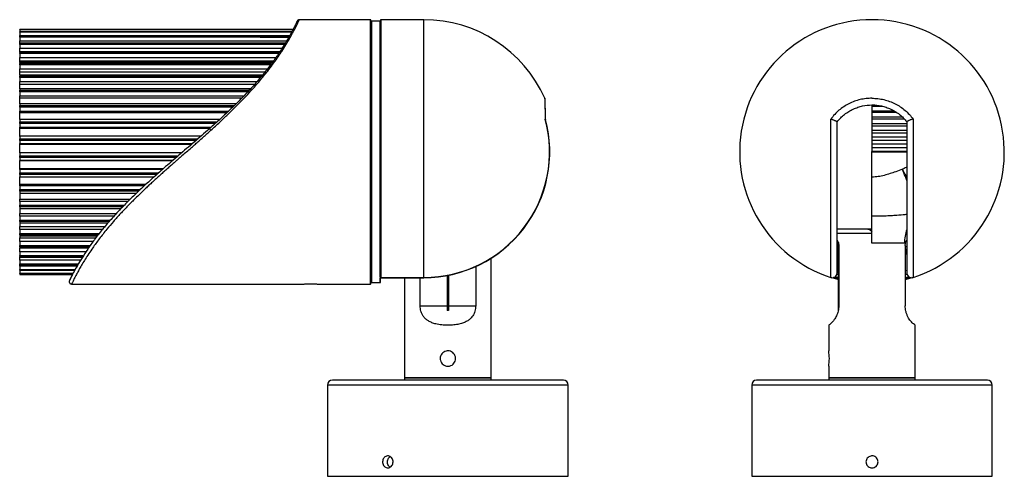
# Model space of a CAD drawing. Units: millimetres. Extents: x 68 to 273, y 100 to 195.
import ezdxf

# ---------------------------------------------------------------- set-up
doc = ezdxf.new("R2010")
doc.units = ezdxf.units.MM

msp = doc.modelspace()

# ---------------------------------------------------------------- linework, layer by layer
at = {"color": 7, "linetype": 'Continuous', "lineweight": 25}
for p, q in [((126.1, 194.57), (126.06, 194.56)), ((140.87, 194.57), (126.1, 194.57)), ((151.97, 194.57), (143.07, 194.57)), ((151.97, 140.94), (151.97, 194.57)), ((124.78, 192.53), (67.97, 192.53)), ((67.97, 192.53), (67.97, 192.52)), ((124.78, 192.52), (67.97, 192.52)), ((67.97, 192.52), (67.97, 192.51)), ((67.97, 192.49), (67.97, 192.51)), ((67.97, 192.49), (67.97, 192.04)), ((125.8, 193.93), (125.78, 193.89)), ((142.87, 194.27), (141.07, 194.27)), ((124.53, 192.04), (67.97, 192.04)), ((67.97, 192.04), (67.97, 192.03)), ((67.97, 191.95), (67.97, 192.03)), ((67.97, 191.95), (67.97, 191.27)), ((67.97, 191.1), (67.97, 191.27)), ((124, 191.1), (67.97, 191.1)), ((67.97, 191.1), (67.97, 191.06)), ((67.97, 190.93), (67.97, 191.06)), ((67.97, 190.93), (67.97, 190.19)), ((117.97, 191.04), (117.97, 190.94)), ((123.97, 191.04), (117.97, 191.04)), ((123.92, 190.95), (117.97, 190.95)), ((117.97, 190.94), (123.92, 190.94)), ((124.76, 191.86), (124.71, 191.77)), ((67.97, 189.69), (67.97, 190.19)), ((123.18, 189.69), (67.97, 189.69)), ((67.97, 189.69), (67.97, 189.62)), ((67.97, 189.44), (67.97, 189.62)), ((67.97, 189.44), (67.97, 188.66)), ((67.97, 187.86), (67.97, 188.66)), ((122.01, 187.86), (67.97, 187.86)), ((67.97, 187.86), (67.97, 187.74)), ((67.97, 187.52), (67.97, 187.74)), ((67.97, 187.52), (67.97, 186.71)), ((67.97, 185.91), (67.97, 186.71)), ((122.44, 187.95), (122.32, 187.78)), ((120.66, 185.91), (67.97, 185.91)), ((67.97, 185.63), (67.97, 185.91)), ((120.45, 185.63), (67.97, 185.63)), ((67.97, 185.63), (67.97, 185.46)), ((67.97, 185.2), (67.97, 185.46)), ((67.97, 185.2), (67.97, 184.37)), ((67.97, 183.66), (67.97, 184.37)), ((118.93, 183.66), (67.97, 183.66)), ((67.97, 183.06), (67.97, 183.66)), ((118.45, 183.06), (67.97, 183.06)), ((67.97, 183.06), (67.97, 182.83)), ((67.97, 182.53), (67.97, 182.83)), ((67.97, 182.53), (67.97, 181.71)), ((67.97, 181.09), (67.97, 181.71)), ((116.76, 181.09), (67.97, 181.09)), ((67.97, 180.18), (67.97, 181.09)), ((115.96, 180.18), (67.97, 180.18)), ((67.97, 180.18), (67.97, 179.88)), ((67.97, 179.55), (67.97, 179.88)), ((67.97, 179.55), (67.97, 178.75)), ((67.97, 178.24), (67.97, 178.75)), ((114.13, 178.24), (67.97, 178.24)), ((67.97, 177.07), (67.97, 178.24)), ((112.95, 177.07), (67.97, 177.07)), ((67.97, 177.07), (67.97, 176.69)), ((67.97, 176.34), (67.97, 176.69)), ((67.97, 176.34), (67.97, 175.57)), ((245.12, 176.82), (245.12, 176.76)), ((245.74, 176.76), (245.12, 176.76)), ((245.12, 176.76), (245.12, 176.54)), ((247.34, 176.54), (245.12, 176.54)), ((245.12, 176.54), (245.12, 175.54)), ((67.97, 175.17), (67.97, 175.57)), ((111, 175.17), (67.97, 175.17)), ((67.97, 173.77), (67.97, 175.17)), ((249.8, 175.54), (245.12, 175.54)), ((245.12, 175.54), (245.12, 175.24)), ((250.27, 175.24), (245.12, 175.24)), ((245.12, 175.24), (245.12, 174.26)), ((251.5, 174.26), (245.12, 174.26)), ((245.12, 174.26), (245.12, 173.87)), ((109.5, 173.77), (67.97, 173.77)), ((67.97, 173.77), (67.97, 173.31)), ((67.97, 172.94), (67.97, 173.31)), ((67.97, 172.94), (67.97, 172.22)), ((67.97, 171.95), (67.97, 172.22)), ((107.49, 171.95), (67.97, 171.95)), ((67.97, 170.3), (67.97, 171.95)), ((236.56, 140.94), (236.56, 173.9)), ((251.88, 173.87), (245.12, 173.87)), ((245.12, 173.87), (245.12, 172.92)), ((252.37, 172.92), (245.12, 172.92)), ((245.12, 172.92), (245.12, 172.44)), ((252.37, 172.44), (245.12, 172.44)), ((245.12, 172.44), (245.12, 171.53)), ((253.69, 173.9), (253.69, 140.94)), ((105.66, 170.35), (67.97, 170.35)), ((67.97, 170.35), (67.97, 169.81)), ((252.37, 171.53), (245.12, 171.53)), ((245.12, 171.53), (245.12, 170.97)), ((252.37, 170.97), (245.12, 170.97)), ((245.12, 170.97), (245.12, 170.1)), ((252.37, 170.1), (245.12, 170.1)), ((245.12, 170.1), (245.12, 169.47)), ((67.97, 169.43), (67.97, 169.81)), ((67.97, 169.43), (67.97, 168.78)), ((67.97, 168.63), (67.97, 168.78)), ((103.69, 168.63), (67.97, 168.63)), ((67.97, 166.96), (67.97, 168.63)), ((252.37, 169.47), (245.12, 169.47)), ((245.12, 169.47), (245.12, 168.64)), ((252.37, 168.64), (245.12, 168.64)), ((245.12, 168.64), (245.12, 167.94)), ((245.12, 167.94), (245.12, 167.16)), ((252.37, 167.94), (245.12, 167.94)), ((67.97, 166.96), (101.75, 166.96)), ((67.97, 166.87), (67.97, 166.96)), ((67.97, 166.87), (67.97, 166.25)), ((67.97, 165.87), (67.97, 166.25)), ((67.97, 165.87), (67.97, 165.3)), ((245.12, 167.07), (245.12, 167.16)), ((252.37, 167.16), (245.12, 167.16)), ((245.12, 161.82), (245.12, 167.07)), ((67.97, 165.29), (67.97, 165.3)), ((99.81, 165.29), (67.97, 165.29)), ((67.97, 163.62), (67.97, 165.29)), ((67.97, 163.62), (97.89, 163.62)), ((67.97, 163.4), (67.97, 163.62)), ((67.97, 163.4), (67.97, 162.71)), ((67.97, 162.34), (67.97, 162.71)), ((67.97, 162.34), (67.97, 161.85)), ((67.97, 161.85), (95.89, 161.85)), ((67.97, 160.35), (67.97, 161.85)), ((67.97, 160.35), (94.24, 160.35)), ((67.97, 160.01), (67.97, 160.35)), ((67.97, 160.01), (67.97, 159.26)), ((67.97, 158.9), (67.97, 159.26)), ((67.97, 158.9), (67.97, 158.49)), ((67.97, 158.49), (92.26, 158.49)), ((67.97, 158.49), (67.97, 157.21)), ((67.97, 157.21), (90.93, 157.21)), ((67.97, 156.74), (67.97, 157.21)), ((67.97, 156.74), (67.97, 155.96)), ((67.97, 155.62), (67.97, 155.96)), ((67.97, 155.62), (67.97, 155.28)), ((67.97, 155.28), (89.03, 155.28)), ((67.97, 155.28), (67.97, 154.26)), ((67.97, 154.26), (88.09, 154.26)), ((67.97, 153.69), (67.97, 154.26)), ((67.97, 153.69), (67.97, 152.87)), ((67.97, 152.56), (67.97, 152.87)), ((67.97, 152.56), (67.97, 152.3)), ((67.97, 152.3), (86.33, 152.3)), ((67.97, 152.3), (67.97, 151.56)), ((67.97, 151.56), (85.71, 151.56)), ((67.97, 150.89), (67.97, 151.56)), ((67.97, 150.89), (67.97, 150.06)), ((67.97, 149.78), (67.97, 150.06)), ((67.97, 149.78), (67.97, 149.58)), ((67.97, 149.58), (84.12, 149.58)), ((67.97, 149.58), (67.97, 149.16)), ((245.12, 150.07), (237.85, 150.07)), ((237.87, 151.07), (245.12, 151.07)), ((67.97, 149.16), (83.79, 149.16)), ((67.97, 148.4), (67.97, 149.16)), ((67.97, 148.4), (67.97, 147.58)), ((67.97, 147.34), (67.97, 147.58)), ((238.12, 148.2), (238.12, 134.08)), ((238.22, 147.57), (238.22, 135.07)), ((251.87, 148.07), (245.12, 148.07)), ((252.09, 148.08), (251.87, 148.07)), ((252.02, 147.57), (252.09, 148.08)), ((252.02, 147.57), (252.02, 135.07)), ((67.97, 147.34), (67.97, 147.2)), ((67.97, 147.2), (82.36, 147.2)), ((67.97, 147.2), (67.97, 147.11)), ((67.97, 147.11), (82.3, 147.11)), ((67.97, 146.28), (67.97, 147.11)), ((67.97, 146.28), (67.97, 145.48)), ((67.97, 145.28), (67.97, 145.48)), ((252.02, 146.43), (252.37, 146.59)), ((252.02, 146.1), (252.37, 146.26)), ((252.39, 145.86), (252.02, 145.78)), ((252.39, 145.83), (252.02, 145.74)), ((67.97, 145.28), (67.97, 145.19)), ((67.97, 145.19), (81.03, 145.19)), ((67.97, 144.57), (67.97, 145.19)), ((67.97, 144.57), (67.97, 143.8)), ((67.97, 143.65), (67.97, 143.8)), ((67.97, 143.65), (67.97, 143.6)), ((67.97, 143.6), (80.07, 143.6)), ((67.97, 143.29), (67.97, 143.6)), ((67.97, 143.29), (67.97, 142.58)), ((165.97, 120.07), (165.97, 144.95)), ((238.12, 144.64), (237.86, 144.72)), ((67.97, 142.48), (67.97, 142.58)), ((67.97, 142.48), (67.97, 142.45)), ((67.97, 142.45), (79.42, 142.45)), ((67.97, 142.45), (67.97, 141.83)), ((67.97, 141.78), (67.97, 141.83)), ((67.97, 141.78), (67.97, 141.77)), ((67.97, 141.77), (79.06, 141.77)), ((67.97, 141.77), (67.97, 141.57)), ((67.97, 141.57), (78.95, 141.57)), ((156.82, 141.34), (156.82, 134.08)), ((157.12, 141.4), (157.12, 134.08)), ((162.75, 143.21), (162.75, 135.07)), ((238.12, 141.51), (237.83, 141.6)), ((238.12, 142.34), (237.87, 142.42)), ((252.42, 141.6), (252.02, 141.49)), ((78.75, 139.57), (126.99, 139.57)), ((129.97, 139.57), (140.87, 139.57)), ((141.07, 139.87), (142.87, 139.87)), ((143.07, 140.94), (151.97, 140.94)), ((143.07, 140.94), (143.07, 140.89)), ((143.07, 140.89), (151.97, 140.89)), ((147.97, 140.89), (147.97, 120.07)), ((151.2, 135.07), (151.2, 140.89)), ((252.9, 141.01), (252.02, 140.76)), ((151.2, 135.07), (156.82, 135.07)), ((157.12, 135.07), (162.75, 135.07)), ((157.12, 134.08), (156.82, 134.08)), ((236.12, 131), (236.12, 125.67)), ((254.12, 120.07), (254.12, 131)), ((236.12, 122.47), (236.12, 120.07)), ((147.97, 120.07), (147.97, 119.57)), ((165.97, 120.07), (147.97, 120.07)), ((147.97, 120.07), (156.97, 120.07)), ((156.97, 120.07), (165.97, 120.07)), ((165.97, 119.57), (165.97, 120.07)), ((236.12, 120.07), (236.12, 119.57)), ((245.12, 120.07), (236.12, 120.07)), ((236.12, 120.07), (254.12, 120.07)), ((254.12, 120.07), (245.12, 120.07)), ((254.12, 119.57), (254.12, 120.07)), ((131.97, 118.57), (131.97, 99.57)), ((181.97, 103.82), (181.97, 118.57)), ((220.12, 118.57), (220.12, 99.57)), ((270.12, 99.57), (270.12, 118.57)), ((181.97, 99.57), (181.97, 101.32)), ((131.97, 99.57), (181.97, 99.57)), ((220.12, 99.57), (245.12, 99.57)), ((245.12, 99.57), (270.12, 99.57))]:
    msp.add_line(p, q, dxfattribs=at)
at = {"color": 8, "linetype": 'Continuous', "lineweight": 25}
for p, q in [((140.87, 167.07), (140.87, 194.57)), ((143.07, 194.57), (143.07, 140.94)), ((67.97, 192.51), (124.78, 192.51)), ((124.76, 192.49), (67.97, 192.49)), ((141.07, 194.27), (141.07, 139.87)), ((142.87, 141.06), (142.87, 194.27)), ((67.97, 192.03), (124.52, 192.03)), ((124.48, 191.95), (67.97, 191.95)), ((67.97, 191.27), (124.1, 191.27)), ((67.97, 191.06), (123.98, 191.06)), ((123.91, 190.93), (67.97, 190.93)), ((67.97, 190.19), (123.49, 190.19)), ((67.97, 189.62), (123.14, 189.62)), ((123.03, 189.44), (67.97, 189.44)), ((67.97, 188.66), (122.55, 188.66)), ((67.97, 187.74), (121.94, 187.74)), ((121.79, 187.52), (67.97, 187.52)), ((67.97, 186.71), (121.24, 186.71)), ((67.97, 185.46), (120.33, 185.46)), ((120.13, 185.2), (67.97, 185.2)), ((67.97, 184.37), (119.51, 184.37)), ((67.97, 182.83), (118.26, 182.83)), ((118.02, 182.53), (67.97, 182.53)), ((67.97, 181.71), (117.3, 181.71)), ((67.97, 179.88), (115.68, 179.88)), ((115.37, 179.55), (67.97, 179.55)), ((67.97, 178.75), (114.61, 178.75)), ((67.97, 176.69), (112.57, 176.69)), ((112.22, 176.34), (67.97, 176.34)), ((67.97, 175.57), (111.42, 175.57)), ((67.97, 173.31), (108.99, 173.31)), ((108.59, 172.94), (67.97, 172.94)), ((67.97, 172.22), (107.79, 172.22)), ((67.97, 169.81), (105.04, 169.81)), ((104.61, 169.43), (67.97, 169.43)), ((67.97, 168.78), (103.86, 168.78)), ((101.65, 166.87), (67.97, 166.87)), ((67.97, 166.25), (100.93, 166.25)), ((100.49, 165.87), (67.97, 165.87)), ((140.87, 139.57), (140.87, 167.07)), ((245.12, 167.07), (252.37, 167.07)), ((67.97, 165.3), (99.83, 165.3)), ((97.64, 163.4), (67.97, 163.4)), ((67.97, 162.71), (96.86, 162.71)), ((96.44, 162.34), (67.97, 162.34)), ((93.86, 160.01), (67.97, 160.01)), ((67.97, 159.26), (93.06, 159.26)), ((92.69, 158.9), (67.97, 158.9)), ((90.47, 156.74), (67.97, 156.74)), ((67.97, 155.96), (89.7, 155.96)), ((89.36, 155.62), (67.97, 155.62)), ((87.56, 153.69), (67.97, 153.69)), ((67.97, 152.87), (86.82, 152.87)), ((86.56, 152.56), (67.97, 152.56)), ((85.14, 150.89), (67.97, 150.89)), ((67.97, 150.06), (84.49, 150.06)), ((84.27, 149.78), (67.97, 149.78)), ((83.22, 148.4), (67.97, 148.4)), ((67.97, 147.58), (82.64, 147.58)), ((252.37, 147.37), (252.02, 147.27)), ((82.46, 147.34), (67.97, 147.34)), ((81.74, 146.28), (67.97, 146.28)), ((67.97, 145.48), (81.22, 145.48)), ((81.09, 145.28), (67.97, 145.28)), ((80.65, 144.57), (67.97, 144.57)), ((67.97, 143.8), (80.19, 143.8)), ((80.1, 143.65), (67.97, 143.65)), ((79.89, 143.29), (67.97, 143.29)), ((67.97, 142.58), (79.49, 142.58)), ((79.44, 142.48), (67.97, 142.48)), ((67.97, 141.83), (79.09, 141.83)), ((79.06, 141.78), (67.97, 141.78)), ((142.87, 139.87), (142.87, 140.91)), ((151.97, 140.94), (151.97, 140.89)), ((181.97, 118.57), (131.97, 118.57)), ((245.12, 118.57), (220.12, 118.57)), ((270.12, 118.57), (245.12, 118.57))]:
    msp.add_line(p, q, dxfattribs=at)
at = {"color": 7, "linetype": 'Continuous', "lineweight": 25, "flags": 128}
for points in [[(252.38, 146.83), (252.24, 146.79), (252.02, 146.73)], [(252.37, 142.42), (252.06, 142.32), (252.02, 142.32)], [(238.12, 140.48), (238.01, 140.51), (236.56, 140.94)], [(238.12, 140.79), (237.58, 140.94), (237.35, 141.01)], [(253.69, 140.94), (252.24, 140.51), (252.02, 140.45)]]:
    msp.add_lwpolyline(points, dxfattribs=at)
at = {"color": 7, "linetype": 'Continuous', "lineweight": 25}
for centre, radius, start, end in [((140.87, 194.47), 0.1, 0, 90), ((143.07, 194.47), 0.1, 90, 180), ((151.97, 167.07), 27.5, 23.9314, 90), ((245.12, 167.07), 27.5, 90, 251.8612), ((245.12, 167.07), 27.5, 288.1388, 90), ((141.07, 194.37), 0.1, 180, 270), ((142.87, 194.17), 0.1, 0, 90), ((142.87, 193.47), 0.1, 270, 0), ((151.97, 167.07), 26.13, 270, 15.1529), ((151.97, 167.07), 26.18, 270, 14.9118), ((106.91, 170.98), 1, 35.9785, 61.4266), ((236.87, 141.89), 1, 251.8612, 0), ((253.37, 141.89), 1, 180, 288.1388), ((140.87, 139.67), 0.1, 270, 0), ((141.07, 139.77), 0.1, 90, 180), ((142.87, 139.97), 0.1, 270, 0), ((143.07, 141.04), 0.0976, 181.4968, 271.4224), ((143.07, 140.99), 0.1, 180, 270), ((227.2, 124.07), 9.06, 349.832, 10.168), ((132.97, 118.57), 1, 90, 180), ((180.97, 118.57), 1, 0, 90), ((221.12, 118.57), 1, 90, 180), ((269.12, 118.57), 1, 0, 90)]:
    msp.add_arc(centre, radius, start, end, dxfattribs=at)
at = {"color": 8, "linetype": 'Continuous', "lineweight": 25}
msp.add_arc((260.89, 148.09), 9.01, 161.5703, 180.1429, dxfattribs=at)
at = {"color": 7, "linetype": 'Continuous', "lineweight": 25}
for points, knots in [([(126.06, 194.56), (126.03, 194.56), (125.95, 194.55), (125.83, 194.5), (125.72, 194.4), (125.67, 194.32), (125.65, 194.28)], [0, 0, 0, 0, 0.177319, 0.453986, 0.730016, 1, 1, 1, 1]), ([(125.8, 193.93), (125.89, 194.11), (126.06, 194.48), (126.09, 194.54), (126.1, 194.57)], [0, 0, 0, 0, 0.49699, 1, 1, 1, 1]), ([(140.97, 167.07), (140.97, 167.91), (140.97, 169.58), (140.97, 172.11), (140.97, 174.65), (140.97, 177.21), (140.97, 179.7), (140.97, 182.11), (140.97, 184.38), (140.97, 186.48), (140.97, 188.38), (140.97, 190.03), (140.97, 191.44), (140.97, 192.58), (140.97, 193.45), (140.97, 194.04), (140.97, 194.41), (140.97, 194.45), (140.97, 194.47)], [0, 0, 0, 0, 0.058251, 0.116497, 0.178248, 0.239987, 0.304312, 0.368625, 0.434319, 0.5, 0.565694, 0.631375, 0.6957, 0.760013, 0.821764, 0.883503, 0.941758, 1, 1, 1, 1]), ([(142.97, 194.47), (142.97, 194.45), (142.97, 194.41), (142.97, 194.04), (142.97, 193.45), (142.97, 192.58), (142.97, 191.44), (142.97, 190.03), (142.97, 188.38), (142.97, 186.48), (142.97, 184.38), (142.97, 182.36), (142.97, 180.5), (142.97, 178.86), (142.97, 176.92), (142.97, 174.65), (142.97, 172.11), (142.97, 169.58), (142.97, 167.91), (142.97, 167.07)], [0, 0, 0, 0, 0.05824, 0.116493, 0.17823, 0.23998, 0.304291, 0.368614, 0.434293, 0.499985, 0.565664, 0.631356, 0.674271, 0.717094, 0.76002, 0.821757, 0.883507, 0.94175, 1, 1, 1, 1]), ([(125.65, 194.28), (125.64, 194.26), (125.63, 194.24), (125.39, 193.74), (124.99, 192.91), (124.38, 191.75), (123.56, 190.29), (122.52, 188.58), (121.24, 186.68), (119.74, 184.64), (118.03, 182.51), (116.15, 180.35), (114.11, 178.2), (111.96, 176.06), (109.72, 173.95), (108.17, 172.56), (107.39, 171.86)], [0, 0, 0, 0, 0.071461, 0.143294, 0.215015, 0.286342, 0.3582, 0.429461, 0.500821, 0.572425, 0.643618, 0.71521, 0.78648, 0.857421, 0.928493, 1, 1, 1, 1]), ([(124.76, 191.86), (124.97, 192.27), (125.41, 193.11), (125.66, 193.62), (125.78, 193.89)], [0, 0, 0, 0, 0.493041, 1, 1, 1, 1]), ([(142.97, 167.07), (142.97, 167.9), (142.97, 169.55), (142.97, 172.06), (142.97, 174.57), (142.97, 177.1), (142.97, 179.56), (142.97, 181.94), (142.97, 184.19), (142.97, 186.27), (142.97, 188.14), (142.97, 189.78), (142.97, 191.18), (142.97, 192.3), (142.97, 193.16), (142.97, 193.75), (142.97, 194.11), (142.97, 194.15), (142.97, 194.17)], [0, 0, 0, 0, 0.058251, 0.116497, 0.178248, 0.239987, 0.304312, 0.368625, 0.434319, 0.5, 0.565694, 0.631375, 0.6957, 0.760013, 0.821764, 0.883503, 0.941758, 1, 1, 1, 1]), ([(122.44, 187.95), (122.74, 188.42), (123.34, 189.37), (124.1, 190.66), (124.5, 191.4), (124.71, 191.77)], [0, 0, 0, 0, 0.328777, 0.661757, 1, 1, 1, 1]), ([(107.72, 171.57), (108.35, 172.14), (109.54, 173.23), (111.28, 174.87), (112.94, 176.5), (114.53, 178.12), (115.88, 179.57), (116.99, 180.81), (117.89, 181.86), (118.74, 182.89), (119.63, 184.01), (120.56, 185.24), (121.5, 186.54), (122.05, 187.37), (122.32, 187.78)], [0, 0, 0, 0, 0.1059279, 0.203682, 0.3018433, 0.4026693, 0.4984873, 0.5629281, 0.6261493, 0.6882109, 0.749176, 0.8333645, 0.916908, 1, 1, 1, 1]), ([(177.19, 177.77), (177.19, 177.85), (177.19, 178.01), (177.14, 178.16), (177.11, 178.23)], [0, 0, 0, 0, 0.52344, 1, 1, 1, 1]), ([(177.11, 178.23), (177.11, 178.21), (177.11, 178.19), (177.12, 177.96), (177.12, 177.61), (177.13, 177.11), (177.15, 176.48), (177.16, 175.74), (177.18, 174.88), (177.19, 174.23), (177.2, 173.9)], [0, 0, 0, 0, 0.12462, 0.249347, 0.374248, 0.499581, 0.624132, 0.749585, 0.874135, 1, 1, 1, 1]), ([(245.12, 178.23), (244.71, 178.21), (243.88, 178.19), (242.66, 177.96), (241.47, 177.61), (240.32, 177.11), (239.24, 176.48), (238.25, 175.74), (237.34, 174.88), (236.82, 174.23), (236.56, 173.9)], [0, 0, 0, 0, 0.12462, 0.249347, 0.374248, 0.499581, 0.624132, 0.749585, 0.874135, 1, 1, 1, 1]), ([(245.12, 178.23), (245.54, 178.21), (246.37, 178.19), (247.6, 177.96), (248.8, 177.6), (249.94, 177.1), (251.01, 176.48), (252.01, 175.73), (252.91, 174.88), (253.43, 174.23), (253.69, 173.9)], [0, 0, 0, 0, 0.125628, 0.251372, 0.37588, 0.500831, 0.625429, 0.750943, 0.874818, 1, 1, 1, 1]), ([(177.28, 173.77), (177.27, 174.02), (177.26, 174.58), (177.25, 175.35), (177.23, 176.08), (177.22, 176.69), (177.21, 177.18), (177.2, 177.52), (177.2, 177.73), (177.2, 177.76), (177.19, 177.77)], [0, 0, 0, 0, 0.101296, 0.230271, 0.360138, 0.488854, 0.61773, 0.747287, 0.875687, 1, 1, 1, 1]), ([(237.87, 173.32), (238.11, 173.6), (238.59, 174.16), (239.41, 174.87), (240.3, 175.49), (241.22, 175.98), (242.18, 176.36), (243.47, 176.72), (245.12, 176.89), (246.77, 176.72), (248.06, 176.36), (249.02, 175.98), (249.95, 175.49), (250.83, 174.87), (251.66, 174.16), (252.13, 173.6), (252.37, 173.32)], [0, 0, 0, 0, 0.06663, 0.132081, 0.196355, 0.25945, 0.321368, 0.382109, 0.499892, 0.617726, 0.678493, 0.740437, 0.80356, 0.867861, 0.933341, 1, 1, 1, 1]), ([(177.2, 173.9), (177.23, 173.88), (177.27, 173.85), (177.27, 173.82), (177.27, 173.81)], [0, 0, 0, 0, 0.803753, 1, 1, 1, 1]), ([(236.56, 173.9), (236.65, 173.88), (236.8, 173.84), (237.04, 173.75), (237.26, 173.67), (237.46, 173.59), (237.63, 173.51), (237.77, 173.43), (237.86, 173.37), (237.87, 173.34), (237.87, 173.32)], [0, 0, 0, 0, 0.1396087, 0.2609975, 0.3891373, 0.5002053, 0.6289903, 0.7501981, 0.8753773, 1, 1, 1, 1]), ([(237.87, 141.89), (237.87, 141.92), (237.87, 141.98), (237.87, 142.48), (237.87, 143.28), (237.87, 144.41), (237.87, 145.83), (237.87, 147.53), (237.87, 149.46), (237.87, 151.6), (237.87, 153.93), (237.87, 156.45), (237.87, 159.13), (237.87, 161.95), (237.87, 164.82), (237.87, 167.71), (237.87, 170.56), (237.87, 172.4), (237.87, 173.32)], [0, 0, 0, 0, 0.061683, 0.12336, 0.186686, 0.25, 0.313326, 0.37664, 0.438326, 0.5, 0.561686, 0.62336, 0.686686, 0.75, 0.813326, 0.87664, 0.938323, 1, 1, 1, 1]), ([(253.69, 173.9), (253.6, 173.88), (253.45, 173.83), (253.2, 173.75), (252.98, 173.67), (252.78, 173.58), (252.61, 173.5), (252.48, 173.43), (252.39, 173.36), (252.38, 173.34), (252.37, 173.32)], [0, 0, 0, 0, 0.1395926, 0.2630423, 0.3961046, 0.5140793, 0.6270686, 0.7543213, 0.8783303, 1, 1, 1, 1]), ([(252.37, 173.32), (252.37, 172.4), (252.37, 170.56), (252.37, 167.71), (252.37, 164.82), (252.37, 161.94), (252.37, 159.13), (252.37, 156.45), (252.37, 153.93), (252.37, 151.6), (252.37, 149.46), (252.37, 147.53), (252.37, 145.83), (252.37, 144.41), (252.37, 143.28), (252.37, 142.48), (252.37, 141.98), (252.37, 141.92), (252.37, 141.89)], [0, 0, 0, 0, 0.061683, 0.12336, 0.186686, 0.25, 0.313326, 0.37664, 0.438326, 0.5, 0.561686, 0.62336, 0.686686, 0.75, 0.813326, 0.87664, 0.938323, 1, 1, 1, 1]), ([(107.39, 171.86), (106.34, 170.94), (104.25, 169.1), (101.07, 166.38), (98.17, 163.88), (95.58, 161.58), (93.28, 159.48), (91.05, 157.35), (88.92, 155.19), (86.93, 153.02), (85.1, 150.88), (83.47, 148.79), (82.07, 146.81), (80.89, 145), (79.95, 143.42), (79.23, 142.11), (78.72, 141.13), (78.4, 140.48), (78.34, 140.36), (78.31, 140.3)], [0, 0, 0, 0, 0.073794, 0.147187, 0.220505, 0.27565, 0.331134, 0.387116, 0.442917, 0.498657, 0.554781, 0.610502, 0.665863, 0.72168, 0.77756, 0.832975, 0.888846, 0.944484, 1, 1, 1, 1]), ([(102.65, 167.07), (102.98, 167.36), (103.6, 167.91), (104.45, 168.65), (105.27, 169.37), (106.08, 170.1), (106.93, 170.85), (107.46, 171.33), (107.72, 171.57)], [0, 0, 0, 0, 0.196627, 0.36327, 0.499931, 0.678242, 0.84493, 1, 1, 1, 1]), ([(140.97, 139.67), (140.97, 139.69), (140.97, 139.74), (140.97, 140.1), (140.97, 140.7), (140.97, 141.57), (140.97, 142.7), (140.97, 144.11), (140.97, 145.77), (140.97, 147.66), (140.97, 149.76), (140.97, 152.04), (140.97, 154.45), (140.97, 156.94), (140.97, 159.49), (140.97, 162.03), (140.97, 164.56), (140.97, 166.24), (140.97, 167.07)], [0, 0, 0, 0, 0.058254, 0.116497, 0.178248, 0.239987, 0.304312, 0.368625, 0.434319, 0.5, 0.565694, 0.631375, 0.6957, 0.760013, 0.821764, 0.883504, 0.941755, 1, 1, 1, 1]), ([(142.97, 167.07), (142.97, 166.16), (142.97, 164.31), (142.97, 161.55), (142.97, 158.79), (142.97, 156.07), (142.97, 153.44), (142.97, 150.96), (142.97, 148.67), (142.97, 146.6), (142.97, 144.78), (142.97, 143.24), (142.97, 141.97), (142.97, 141.34), (142.97, 141.03)], [0, 0, 0, 0, 0.0797109, 0.1609786, 0.2437071, 0.3285563, 0.4140283, 0.5, 0.5859578, 0.67143, 0.7562928, 0.839008, 0.9202825, 1, 1, 1, 1]), ([(142.97, 141.15), (142.97, 141.38), (142.97, 141.88), (142.97, 142.97), (142.97, 144.36), (142.97, 146), (142.97, 147.88), (142.97, 149.95), (142.97, 152.2), (142.97, 154.58), (142.97, 157.05), (142.97, 159.57), (142.97, 162.08), (142.97, 164.59), (142.97, 166.25), (142.97, 167.07)], [0, 0, 0, 0, 0.064851, 0.143999, 0.223132, 0.303964, 0.384781, 0.465613, 0.54643, 0.625578, 0.70471, 0.780692, 0.856658, 0.928333, 1, 1, 1, 1]), ([(251.46, 163.44), (250.99, 163.27), (250.13, 162.97), (248.88, 162.53), (247.67, 162.17), (246.42, 161.88), (245.56, 161.84), (245.12, 161.82)], [0, 0, 0, 0, 0.2271219, 0.4146913, 0.6077765, 0.8023475, 1, 1, 1, 1]), ([(245.12, 153.73), (245.12, 153.99), (245.12, 154.51), (245.12, 155.54), (245.12, 156.81), (245.12, 158.36), (245.12, 160.05), (245.12, 161.22), (245.12, 161.82)], [0, 0, 0, 0, 0.133105, 0.268358, 0.444866, 0.626493, 0.810341, 1, 1, 1, 1]), ([(245.12, 148.07), (245.12, 148.46), (245.12, 149.25), (245.12, 150.39), (245.12, 151.48), (245.12, 152.39), (245.12, 153.15), (245.12, 153.54), (245.12, 153.73)], [0, 0, 0, 0, 0.176504, 0.358126, 0.53463, 0.716252, 0.856856, 1, 1, 1, 1]), ([(243.72, 151.07), (243.94, 151.05), (244.38, 151), (244.88, 150.75), (245.07, 150.52), (245.12, 150.46)], [0, 0, 0, 0, 0.425005, 0.850011, 1, 1, 1, 1]), ([(243.79, 151.07), (244.01, 151.05), (244.46, 151), (244.92, 150.77), (245.1, 150.57), (245.12, 150.54)], [0, 0, 0, 0, 0.456519, 0.913038, 1, 1, 1, 1]), ([(237.87, 148.69), (237.94, 148.58), (238.08, 148.36), (238.2, 147.96), (238.22, 147.69), (238.22, 147.57)], [0, 0, 0, 0, 0.363336, 0.7356645, 1, 1, 1, 1]), ([(252.09, 148.08), (252.15, 148.28), (252.23, 148.51), (252.35, 148.66), (252.37, 148.68)], [0, 0, 0, 0, 0.8430475, 1, 1, 1, 1]), ([(78.31, 140.3), (78.29, 140.22), (78.25, 140.1), (78.28, 139.93), (78.33, 139.8), (78.42, 139.7), (78.56, 139.6), (78.68, 139.58), (78.76, 139.57)], [0, 0, 0, 0, 0.236652, 0.366024, 0.499087, 0.632269, 0.761992, 1, 1, 1, 1]), ([(126.99, 139.57), (126.99, 139.57), (126.97, 139.57), (127.11, 139.58), (127.4, 139.59), (127.82, 139.61), (128.2, 139.61), (128.59, 139.61), (128.86, 139.61), (129.14, 139.6), (129.25, 139.6), (129.31, 139.6)], [0, 0, 0, 0, 0.053454, 0.208994, 0.364619, 0.520446, 0.676276, 0.725758, 0.881359, 0.92866, 1, 1, 1, 1]), ([(129.31, 139.6), (129.44, 139.6), (129.7, 139.59), (129.93, 139.57), (129.96, 139.57), (129.97, 139.57)], [0, 0, 0, 0, 0.345288, 0.690581, 1, 1, 1, 1]), ([(142.97, 139.97), (142.97, 139.99), (142.97, 140.04), (142.97, 140.35), (142.97, 140.71), (142.97, 140.88)], [0, 0, 0, 0, 0.3576135, 0.7151504, 1, 1, 1, 1]), ([(162.75, 135.07), (162.72, 134.69), (162.66, 133.92), (162.17, 132.9), (161.51, 132.19), (160.77, 131.73), (159.97, 131.39), (159.02, 131.16), (157.99, 131.02), (156.87, 130.98), (155.7, 131.04), (154.58, 131.22), (153.65, 131.51), (152.95, 131.85), (152.39, 132.27), (151.94, 132.73), (151.59, 133.29), (151.28, 134.06), (151.23, 134.68), (151.2, 135.07)], [0, 0, 0, 0, 0.069269, 0.138413, 0.208465, 0.258902, 0.309403, 0.37533, 0.441317, 0.499857, 0.576651, 0.653388, 0.707466, 0.76148, 0.803531, 0.845539, 0.887942, 0.930305, 1, 1, 1, 1]), ([(238.22, 135.07), (238.2, 134.69), (238.14, 133.92), (237.76, 132.9), (237.33, 132.2), (236.95, 131.73), (236.62, 131.4), (236.34, 131.16), (236.16, 131.02), (236.13, 131.01), (236.12, 131)], [0, 0, 0, 0, 0.138576, 0.2769, 0.417043, 0.516588, 0.618984, 0.749077, 0.882889, 1, 1, 1, 1]), ([(254.12, 131), (254.11, 131.01), (254.07, 131.03), (253.82, 131.22), (253.5, 131.51), (253.19, 131.85), (252.88, 132.27), (252.59, 132.73), (252.34, 133.29), (252.09, 134.05), (252.05, 134.68), (252.02, 135.07)], [0, 0, 0, 0, 0.151002, 0.306967, 0.413702, 0.523087, 0.606043, 0.691159, 0.774246, 0.860657, 1, 1, 1, 1]), ([(156.97, 122.47), (156.8, 122.49), (156.44, 122.52), (155.96, 122.79), (155.6, 123.2), (155.41, 123.65), (155.35, 124.13), (155.43, 124.61), (155.7, 125.08), (156.1, 125.45), (156.55, 125.64), (157.03, 125.69), (157.51, 125.61), (157.99, 125.35), (158.35, 124.95), (158.54, 124.49), (158.59, 124.02), (158.51, 123.54), (158.25, 123.06), (157.85, 122.7), (157.4, 122.5), (157.1, 122.48), (156.97, 122.47)], [0, 0, 0, 0, 0.053101, 0.106183, 0.159776, 0.213741, 0.25, 0.303094, 0.356167, 0.40977, 0.463732, 0.5, 0.553101, 0.606183, 0.659776, 0.713741, 0.75, 0.803094, 0.856167, 0.90977, 0.963732, 1, 1, 1, 1]), ([(180.97, 119.57), (180.96, 119.57), (180.92, 119.57), (180.6, 119.57), (180.08, 119.57), (179.31, 119.57), (178.32, 119.57), (177.09, 119.57), (175.64, 119.57), (173.98, 119.57), (172.13, 119.57), (170.36, 119.57), (168.73, 119.57), (167.3, 119.57), (165.6, 119.57), (163.62, 119.57), (161.39, 119.57), (159.17, 119.57), (156.97, 119.57), (154.78, 119.57), (152.56, 119.57), (150.33, 119.57), (148.1, 119.57), (145.92, 119.57), (143.8, 119.57), (141.81, 119.57), (139.97, 119.57), (138.31, 119.57), (137.02, 119.57), (136.03, 119.57), (135.29, 119.57), (134.55, 119.57), (133.87, 119.57), (133.35, 119.57), (133.03, 119.57), (132.99, 119.57), (132.97, 119.57)], [0, 0, 0, 0, 0.029121, 0.058246, 0.089115, 0.11999, 0.152145, 0.184307, 0.217146, 0.249992, 0.282832, 0.315678, 0.337135, 0.358547, 0.38001, 0.410878, 0.441754, 0.470873, 0.5, 0.52912, 0.558246, 0.589115, 0.61999, 0.652145, 0.684307, 0.717146, 0.749992, 0.782832, 0.815678, 0.837135, 0.858547, 0.88001, 0.910878, 0.941754, 0.970875, 1, 1, 1, 1]), ([(245.12, 119.57), (244.39, 119.57), (242.93, 119.57), (240.71, 119.57), (238.48, 119.57), (236.25, 119.57), (234.06, 119.57), (231.95, 119.57), (229.96, 119.57), (228.12, 119.57), (226.46, 119.57), (225.17, 119.57), (224.18, 119.57), (223.44, 119.57), (222.7, 119.57), (222.02, 119.57), (221.5, 119.57), (221.18, 119.57), (221.14, 119.57), (221.12, 119.57)], [0, 0, 0, 0, 0.058243, 0.116493, 0.178229, 0.23998, 0.30429, 0.368614, 0.434292, 0.499985, 0.565663, 0.631356, 0.67427, 0.717093, 0.76002, 0.821757, 0.883507, 0.941746, 1, 1, 1, 1]), ([(269.12, 119.57), (269.1, 119.57), (269.07, 119.57), (268.75, 119.57), (268.23, 119.57), (267.46, 119.57), (266.47, 119.57), (265.24, 119.57), (263.79, 119.57), (262.12, 119.57), (260.28, 119.57), (258.51, 119.57), (256.88, 119.57), (255.45, 119.57), (253.75, 119.57), (251.77, 119.57), (249.54, 119.57), (247.32, 119.57), (245.86, 119.57), (245.12, 119.57)], [0, 0, 0, 0, 0.058239, 0.116493, 0.17823, 0.23998, 0.30429, 0.368614, 0.434292, 0.499985, 0.565663, 0.631356, 0.67427, 0.717093, 0.76002, 0.821757, 0.883507, 0.94175, 1, 1, 1, 1]), ([(145.57, 102.57), (145.56, 102.43), (145.54, 102.15), (145.34, 101.78), (145.06, 101.49), (144.72, 101.33), (144.35, 101.31), (143.99, 101.43), (143.7, 101.67), (143.49, 102.02), (143.42, 102.34), (143.4, 102.67), (143.45, 102.99), (143.62, 103.37), (143.89, 103.65), (144.23, 103.81), (144.6, 103.84), (144.96, 103.72), (145.27, 103.47), (145.48, 103.12), (145.57, 102.8), (145.57, 102.62), (145.57, 102.57)], [0, 0, 0, 0, 0.05364, 0.107279, 0.16096, 0.214669, 0.268331, 0.321946, 0.375586, 0.429285, 0.482984, 0.5, 0.55364, 0.607279, 0.66096, 0.714669, 0.768331, 0.821946, 0.875586, 0.929285, 0.982984, 1, 1, 1, 1]), ([(144.98, 101.47), (144.89, 101.54), (144.69, 101.68), (144.49, 102.03), (144.42, 102.34), (144.4, 102.67), (144.45, 102.99), (144.63, 103.36), (144.82, 103.59), (144.95, 103.66), (144.98, 103.67)], [0, 0, 0, 0, 0.140777, 0.295987, 0.451202, 0.500483, 0.655496, 0.810504, 0.965655, 1, 1, 1, 1]), ([(181.94, 102.57), (181.94, 102.71), (181.95, 102.99), (181.96, 103.37), (181.97, 103.65), (181.97, 103.8), (181.97, 103.82), (181.97, 103.82)], [0, 0, 0, 0, 0.214511, 0.429016, 0.643689, 0.858472, 1, 1, 1, 1]), ([(181.97, 101.32), (181.97, 101.34), (181.97, 101.36), (181.96, 101.58), (181.95, 101.89), (181.94, 102.25), (181.94, 102.48), (181.94, 102.57)], [0, 0, 0, 0, 0.214511, 0.429016, 0.643689, 0.858472, 1, 1, 1, 1]), ([(243.87, 102.57), (243.89, 102.71), (243.92, 102.99), (244.13, 103.37), (244.45, 103.65), (244.8, 103.8), (245.17, 103.84), (245.55, 103.77), (245.92, 103.57), (246.2, 103.25), (246.35, 102.9), (246.39, 102.52), (246.33, 102.15), (246.12, 101.78), (245.8, 101.49), (245.45, 101.35), (245.08, 101.31), (244.7, 101.37), (244.33, 101.58), (244.05, 101.9), (243.9, 102.25), (243.88, 102.48), (243.87, 102.57)], [0, 0, 0, 0, 0.053628, 0.107254, 0.160922, 0.214618, 0.25, 0.303628, 0.357254, 0.410922, 0.464618, 0.5, 0.553628, 0.607254, 0.660922, 0.714618, 0.75, 0.803628, 0.857254, 0.910922, 0.964618, 1, 1, 1, 1])]:
    msp.add_open_spline(points, degree=3, knots=knots, dxfattribs=at)
at = {"color": 8, "linetype": 'Continuous', "lineweight": 25}
for points, knots in [([(102.65, 167.07), (102.33, 166.8), (101.77, 166.31), (101.04, 165.66), (100.37, 165.08), (99.71, 164.5), (99, 163.87), (98.29, 163.24), (97.54, 162.57), (96.76, 161.86), (95.96, 161.14), (95.21, 160.45), (94.5, 159.79), (93.44, 158.79), (92.09, 157.48), (90.45, 155.84), (88.91, 154.21), (87.45, 152.58), (85.96, 150.83), (84.5, 148.98), (83.27, 147.29), (82.32, 145.89), (81.59, 144.75), (80.95, 143.71), (80.4, 142.76), (79.94, 141.91), (79.49, 141.06), (79.11, 140.29), (78.85, 139.77), (78.75, 139.54), (78.77, 139.59), (78.77, 139.59)], [0, 0, 0, 0, 0.024487, 0.043516, 0.057087, 0.076141, 0.09504, 0.112471, 0.132043, 0.153959, 0.175005, 0.195181, 0.21449, 0.232932, 0.281651, 0.327662, 0.373791, 0.420755, 0.466097, 0.524675, 0.582243, 0.62085, 0.659635, 0.698687, 0.736772, 0.775462, 0.81483, 0.872556, 0.931611, 0.989942, 1, 1, 1, 1]), ([(252.37, 163.89), (252.32, 163.86), (252.01, 163.72), (251.71, 163.56), (251.46, 163.44)], [0, 0, 0, 0, 0.171688, 1, 1, 1, 1]), ([(252.37, 161.11), (252.27, 161.38), (251.97, 162.14), (251.66, 162.93), (251.46, 163.44)], [0, 0, 0, 0, 0.360583, 1, 1, 1, 1]), ([(252.37, 161.74), (252.32, 161.85), (252.02, 162.4), (251.71, 162.97), (251.46, 163.44)], [0, 0, 0, 0, 0.188986, 1, 1, 1, 1]), ([(245.12, 153.73), (245.56, 153.73), (246.44, 153.74), (247.75, 153.77), (249.04, 153.83), (250.48, 153.92), (251.59, 154.01), (252.26, 154.1), (252.37, 154.11)], [0, 0, 0, 0, 0.175243, 0.348222, 0.526065, 0.697504, 0.948866, 1, 1, 1, 1]), ([(238.12, 140.6), (237.93, 140.64), (237.56, 140.72), (237.21, 140.85), (237.03, 140.91)], [0, 0, 0, 0, 0.518035, 1, 1, 1, 1]), ([(238.12, 140.71), (237.94, 140.74), (237.63, 140.81), (237.33, 140.92), (237.2, 140.96)], [0, 0, 0, 0, 0.5826002, 1, 1, 1, 1]), ([(238.12, 140.91), (237.96, 140.94), (237.73, 140.99), (237.51, 141.07), (237.45, 141.09)], [0, 0, 0, 0, 0.7159612, 1, 1, 1, 1]), ([(252.8, 141.09), (252.74, 141.07), (252.49, 140.98), (252.22, 140.93), (252.02, 140.89)], [0, 0, 0, 0, 0.248995, 1, 1, 1, 1]), ([(253.02, 140.95), (252.9, 140.91), (252.58, 140.8), (252.24, 140.73), (252.02, 140.68)], [0, 0, 0, 0, 0.360163, 1, 1, 1, 1]), ([(253.23, 140.92), (253.05, 140.85), (252.66, 140.71), (252.25, 140.63), (252.02, 140.58)], [0, 0, 0, 0, 0.4490114, 1, 1, 1, 1])]:
    msp.add_open_spline(points, degree=3, knots=knots, dxfattribs=at)

doc.saveas('drawing.dxf')
